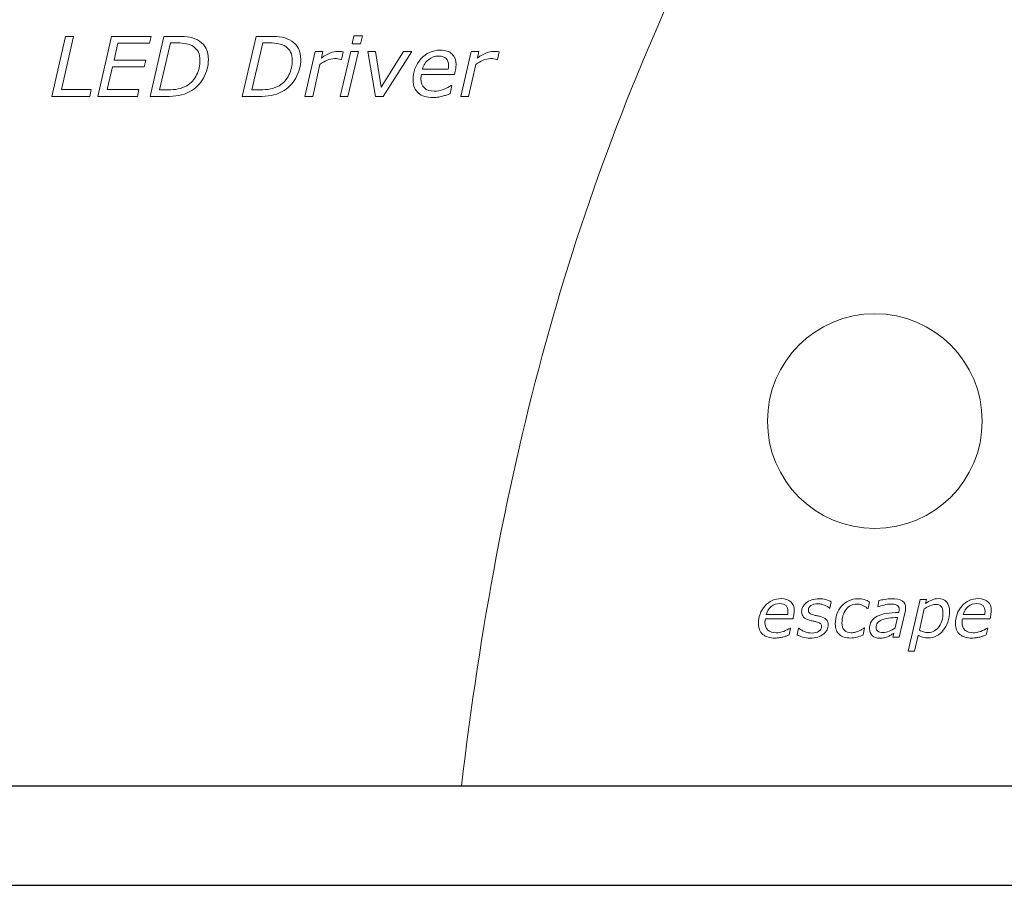
# Model space of a CAD drawing. Units: millimetres. Extents: x 0 to 171, y -1 to 43.
# Drawn here: x 34 to 60, y -1 to 21 of the extents above; entities that cross this region are included whole.
import ezdxf

# ---------------------------------------------------------------- set-up
doc = ezdxf.new("R2010")
doc.units = ezdxf.units.MM
doc.header["$MEASUREMENT"] = 0
doc.layers.add('Warstwa 1', color=7, linetype='Continuous')

# ---------------------------------------------------------------- blocks, each defined once
blk = doc.blocks.new('PX254_LED Driver 3x6A')
at = {"layer": 'Warstwa 1', "lineweight": 20}
blk.add_ellipse((57.687, 11.448), major_axis=(0, 2.83), ratio=1, dxfattribs=at)
at = {"layer": 'Warstwa 1', "lineweight": 9}
for points, knots in [([(46.79, 1.827), (46.79, 1.827), (22.969, 1.827), (22.969, 1.827), (22.969, 1.827), (21.836, 1.827), (20.911, 2.751), (20.911, 3.885), (20.911, 3.885), (20.911, 3.885), (20.911, 37.84), (20.911, 37.84), (20.911, 37.84), (20.911, 38.974), (21.836, 39.898), (22.969, 39.898), (22.969, 39.898), (22.969, 39.898), (65.207, 39.898), (65.207, 39.898), (65.207, 39.898), (61.017, 36.493), (56.767, 31.897), (53.022, 24.156), (53.022, 24.156), (49.64, 17.167), (47.79, 10.218), (46.79, 1.827)], [0, 0, 0, 0, 0.125, 0.125, 0.125, 0.125, 0.25, 0.25, 0.25, 0.25, 0.375, 0.375, 0.375, 0.375, 0.5, 0.5, 0.5, 0.5, 0.625, 0.625, 0.625, 0.625, 0.75, 0.75, 0.75, 0.75, 1, 1, 1, 1]), ([(36.995, 20.006), (36.995, 20.006), (35.992, 20.006), (35.992, 20.006), (35.992, 20.006), (35.992, 20.006), (36.358, 21.589), (36.358, 21.589), (36.358, 21.589), (36.358, 21.589), (36.57, 21.589), (36.57, 21.589), (36.57, 21.589), (36.57, 21.589), (36.246, 20.185), (36.246, 20.185), (36.246, 20.185), (36.246, 20.185), (37.036, 20.185), (37.036, 20.185), (37.036, 20.185), (37.036, 20.185), (36.995, 20.006), (36.995, 20.006)], [0, 0, 0, 0, 0.142857, 0.142857, 0.142857, 0.142857, 0.285714, 0.285714, 0.285714, 0.285714, 0.428571, 0.428571, 0.428571, 0.428571, 0.571429, 0.571429, 0.571429, 0.571429, 0.714286, 0.714286, 0.714286, 0.714286, 1, 1, 1, 1]), ([(38.613, 21.589), (38.613, 21.589), (38.572, 21.409), (38.572, 21.409), (38.572, 21.409), (38.572, 21.409), (37.739, 21.409), (37.739, 21.409), (37.739, 21.409), (37.739, 21.409), (37.637, 20.963), (37.637, 20.963), (37.637, 20.963), (37.637, 20.963), (38.47, 20.963), (38.47, 20.963), (38.47, 20.963), (38.47, 20.963), (38.428, 20.784), (38.428, 20.784), (38.428, 20.784), (38.428, 20.784), (37.596, 20.784), (37.596, 20.784), (37.596, 20.784), (37.596, 20.784), (37.457, 20.185), (37.457, 20.185), (37.457, 20.185), (37.457, 20.185), (38.29, 20.185), (38.29, 20.185), (38.29, 20.185), (38.29, 20.185), (38.249, 20.006), (38.249, 20.006), (38.249, 20.006), (38.249, 20.006), (37.205, 20.006), (37.205, 20.006), (37.205, 20.006), (37.205, 20.006), (37.57, 21.589), (37.57, 21.589), (37.57, 21.589), (37.57, 21.589), (38.613, 21.589), (38.613, 21.589)], [0, 0, 0, 0, 0.076923, 0.076923, 0.076923, 0.076923, 0.153846, 0.153846, 0.153846, 0.153846, 0.230769, 0.230769, 0.230769, 0.230769, 0.307692, 0.307692, 0.307692, 0.307692, 0.384615, 0.384615, 0.384615, 0.384615, 0.461538, 0.461538, 0.461538, 0.461538, 0.538462, 0.538462, 0.538462, 0.538462, 0.615385, 0.615385, 0.615385, 0.615385, 0.692308, 0.692308, 0.692308, 0.692308, 0.769231, 0.769231, 0.769231, 0.769231, 0.846154, 0.846154, 0.846154, 0.846154, 1, 1, 1, 1]), ([(40.122, 20.982), (40.122, 20.809), (40.079, 20.645), (39.991, 20.49), (39.991, 20.49), (39.903, 20.336), (39.783, 20.216), (39.63, 20.132), (39.63, 20.132), (39.537, 20.082), (39.441, 20.048), (39.343, 20.031), (39.343, 20.031), (39.245, 20.014), (39.134, 20.006), (39.01, 20.006), (39.01, 20.006), (39.01, 20.006), (38.583, 20.006), (38.583, 20.006), (38.583, 20.006), (38.583, 20.006), (38.948, 21.589), (38.948, 21.589), (38.948, 21.589), (38.948, 21.589), (39.317, 21.589), (39.317, 21.589), (39.317, 21.589), (39.431, 21.589), (39.536, 21.581), (39.631, 21.565), (39.631, 21.565), (39.725, 21.549), (39.812, 21.515), (39.891, 21.463), (39.891, 21.463), (39.966, 21.412), (40.023, 21.346), (40.063, 21.265), (40.063, 21.265), (40.103, 21.184), (40.122, 21.09), (40.122, 20.982)], [0, 0, 0, 0, 0.083333, 0.083333, 0.083333, 0.083333, 0.166667, 0.166667, 0.166667, 0.166667, 0.25, 0.25, 0.25, 0.25, 0.333333, 0.333333, 0.333333, 0.333333, 0.416667, 0.416667, 0.416667, 0.416667, 0.5, 0.5, 0.5, 0.5, 0.583333, 0.583333, 0.583333, 0.583333, 0.666667, 0.666667, 0.666667, 0.666667, 0.75, 0.75, 0.75, 0.75, 0.833333, 0.833333, 0.833333, 0.833333, 1, 1, 1, 1]), ([(42.556, 20.982), (42.556, 20.809), (42.512, 20.645), (42.424, 20.49), (42.424, 20.49), (42.336, 20.336), (42.216, 20.216), (42.063, 20.132), (42.063, 20.132), (41.97, 20.082), (41.874, 20.048), (41.776, 20.031), (41.776, 20.031), (41.678, 20.014), (41.567, 20.006), (41.443, 20.006), (41.443, 20.006), (41.443, 20.006), (41.016, 20.006), (41.016, 20.006), (41.016, 20.006), (41.016, 20.006), (41.382, 21.589), (41.382, 21.589), (41.382, 21.589), (41.382, 21.589), (41.75, 21.589), (41.75, 21.589), (41.75, 21.589), (41.864, 21.589), (41.969, 21.581), (42.064, 21.565), (42.064, 21.565), (42.158, 21.549), (42.245, 21.515), (42.324, 21.463), (42.324, 21.463), (42.399, 21.412), (42.457, 21.346), (42.496, 21.265), (42.496, 21.265), (42.536, 21.184), (42.556, 21.09), (42.556, 20.982)], [0, 0, 0, 0, 0.083333, 0.083333, 0.083333, 0.083333, 0.166667, 0.166667, 0.166667, 0.166667, 0.25, 0.25, 0.25, 0.25, 0.333333, 0.333333, 0.333333, 0.333333, 0.416667, 0.416667, 0.416667, 0.416667, 0.5, 0.5, 0.5, 0.5, 0.583333, 0.583333, 0.583333, 0.583333, 0.666667, 0.666667, 0.666667, 0.666667, 0.75, 0.75, 0.75, 0.75, 0.833333, 0.833333, 0.833333, 0.833333, 1, 1, 1, 1]), ([(44.18, 21.6), (44.18, 21.6), (44.132, 21.392), (44.132, 21.392), (44.132, 21.392), (44.132, 21.392), (43.907, 21.392), (43.907, 21.392), (43.907, 21.392), (43.907, 21.392), (43.954, 21.6), (43.954, 21.6), (43.954, 21.6), (43.954, 21.6), (44.18, 21.6), (44.18, 21.6)], [0, 0, 0, 0, 0.2, 0.2, 0.2, 0.2, 0.4, 0.4, 0.4, 0.4, 0.6, 0.6, 0.6, 0.6, 1, 1, 1, 1]), ([(39.9, 20.964), (39.9, 21.044), (39.886, 21.114), (39.857, 21.173), (39.857, 21.173), (39.828, 21.231), (39.785, 21.28), (39.727, 21.319), (39.727, 21.319), (39.669, 21.357), (39.608, 21.383), (39.543, 21.396), (39.543, 21.396), (39.478, 21.409), (39.395, 21.416), (39.295, 21.416), (39.295, 21.416), (39.295, 21.416), (39.12, 21.416), (39.12, 21.416), (39.12, 21.416), (39.12, 21.416), (38.832, 20.179), (38.832, 20.179), (38.832, 20.179), (38.832, 20.179), (39.053, 20.179), (39.053, 20.179), (39.053, 20.179), (39.154, 20.179), (39.245, 20.187), (39.324, 20.204), (39.324, 20.204), (39.404, 20.22), (39.479, 20.249), (39.55, 20.289), (39.55, 20.289), (39.664, 20.355), (39.751, 20.449), (39.811, 20.572), (39.811, 20.572), (39.871, 20.695), (39.9, 20.826), (39.9, 20.964)], [0, 0, 0, 0, 0.083333, 0.083333, 0.083333, 0.083333, 0.166667, 0.166667, 0.166667, 0.166667, 0.25, 0.25, 0.25, 0.25, 0.333333, 0.333333, 0.333333, 0.333333, 0.416667, 0.416667, 0.416667, 0.416667, 0.5, 0.5, 0.5, 0.5, 0.583333, 0.583333, 0.583333, 0.583333, 0.666667, 0.666667, 0.666667, 0.666667, 0.75, 0.75, 0.75, 0.75, 0.833333, 0.833333, 0.833333, 0.833333, 1, 1, 1, 1]), ([(42.333, 20.964), (42.333, 21.044), (42.319, 21.114), (42.29, 21.173), (42.29, 21.173), (42.262, 21.231), (42.218, 21.28), (42.16, 21.319), (42.16, 21.319), (42.103, 21.357), (42.041, 21.383), (41.976, 21.396), (41.976, 21.396), (41.911, 21.409), (41.828, 21.416), (41.728, 21.416), (41.728, 21.416), (41.728, 21.416), (41.553, 21.416), (41.553, 21.416), (41.553, 21.416), (41.553, 21.416), (41.265, 20.179), (41.265, 20.179), (41.265, 20.179), (41.265, 20.179), (41.486, 20.179), (41.486, 20.179), (41.486, 20.179), (41.587, 20.179), (41.678, 20.187), (41.757, 20.204), (41.757, 20.204), (41.837, 20.22), (41.913, 20.249), (41.983, 20.289), (41.983, 20.289), (42.097, 20.355), (42.185, 20.449), (42.244, 20.572), (42.244, 20.572), (42.304, 20.695), (42.333, 20.826), (42.333, 20.964)], [0, 0, 0, 0, 0.083333, 0.083333, 0.083333, 0.083333, 0.166667, 0.166667, 0.166667, 0.166667, 0.25, 0.25, 0.25, 0.25, 0.333333, 0.333333, 0.333333, 0.333333, 0.416667, 0.416667, 0.416667, 0.416667, 0.5, 0.5, 0.5, 0.5, 0.583333, 0.583333, 0.583333, 0.583333, 0.666667, 0.666667, 0.666667, 0.666667, 0.75, 0.75, 0.75, 0.75, 0.833333, 0.833333, 0.833333, 0.833333, 1, 1, 1, 1]), ([(43.627, 20.983), (43.627, 20.983), (43.616, 20.983), (43.616, 20.983), (43.616, 20.983), (43.588, 20.99), (43.561, 20.995), (43.537, 20.998), (43.537, 20.998), (43.512, 21.001), (43.483, 21.003), (43.448, 21.003), (43.448, 21.003), (43.381, 21.003), (43.315, 20.988), (43.25, 20.958), (43.25, 20.958), (43.184, 20.928), (43.121, 20.891), (43.061, 20.849), (43.061, 20.849), (43.061, 20.849), (42.87, 20.006), (42.87, 20.006), (42.87, 20.006), (42.87, 20.006), (42.667, 20.006), (42.667, 20.006), (42.667, 20.006), (42.667, 20.006), (42.939, 21.193), (42.939, 21.193), (42.939, 21.193), (42.939, 21.193), (43.141, 21.193), (43.141, 21.193), (43.141, 21.193), (43.141, 21.193), (43.1, 21.018), (43.1, 21.018), (43.1, 21.018), (43.194, 21.084), (43.274, 21.13), (43.34, 21.155), (43.34, 21.155), (43.406, 21.181), (43.468, 21.193), (43.529, 21.193), (43.529, 21.193), (43.564, 21.193), (43.589, 21.193), (43.604, 21.191), (43.604, 21.191), (43.62, 21.189), (43.643, 21.186), (43.672, 21.181), (43.672, 21.181), (43.672, 21.181), (43.627, 20.983), (43.627, 20.983)], [0, 0, 0, 0, 0.0625, 0.0625, 0.0625, 0.0625, 0.125, 0.125, 0.125, 0.125, 0.1875, 0.1875, 0.1875, 0.1875, 0.25, 0.25, 0.25, 0.25, 0.3125, 0.3125, 0.3125, 0.3125, 0.375, 0.375, 0.375, 0.375, 0.4375, 0.4375, 0.4375, 0.4375, 0.5, 0.5, 0.5, 0.5, 0.5625, 0.5625, 0.5625, 0.5625, 0.625, 0.625, 0.625, 0.625, 0.6875, 0.6875, 0.6875, 0.6875, 0.75, 0.75, 0.75, 0.75, 0.8125, 0.8125, 0.8125, 0.8125, 0.875, 0.875, 0.875, 0.875, 1, 1, 1, 1]), ([(44.074, 21.193), (44.074, 21.193), (43.799, 20.006), (43.799, 20.006), (43.799, 20.006), (43.799, 20.006), (43.599, 20.006), (43.599, 20.006), (43.599, 20.006), (43.599, 20.006), (43.874, 21.193), (43.874, 21.193), (43.874, 21.193), (43.874, 21.193), (44.074, 21.193), (44.074, 21.193)], [0, 0, 0, 0, 0.2, 0.2, 0.2, 0.2, 0.4, 0.4, 0.4, 0.4, 0.6, 0.6, 0.6, 0.6, 1, 1, 1, 1]), ([(45.481, 21.193), (45.481, 21.193), (44.726, 20.006), (44.726, 20.006), (44.726, 20.006), (44.726, 20.006), (44.528, 20.006), (44.528, 20.006), (44.528, 20.006), (44.528, 20.006), (44.324, 21.193), (44.324, 21.193), (44.324, 21.193), (44.324, 21.193), (44.528, 21.193), (44.528, 21.193), (44.528, 21.193), (44.528, 21.193), (44.678, 20.248), (44.678, 20.248), (44.678, 20.248), (44.678, 20.248), (45.261, 21.193), (45.261, 21.193), (45.261, 21.193), (45.261, 21.193), (45.481, 21.193), (45.481, 21.193)], [0, 0, 0, 0, 0.125, 0.125, 0.125, 0.125, 0.25, 0.25, 0.25, 0.25, 0.375, 0.375, 0.375, 0.375, 0.5, 0.5, 0.5, 0.5, 0.625, 0.625, 0.625, 0.625, 0.75, 0.75, 0.75, 0.75, 1, 1, 1, 1]), ([(46.043, 19.978), (45.878, 19.978), (45.749, 20.017), (45.656, 20.094), (45.656, 20.094), (45.562, 20.171), (45.515, 20.284), (45.515, 20.433), (45.515, 20.433), (45.515, 20.651), (45.584, 20.837), (45.722, 20.993), (45.722, 20.993), (45.859, 21.149), (46.03, 21.226), (46.232, 21.226), (46.232, 21.226), (46.367, 21.226), (46.47, 21.193), (46.542, 21.126), (46.542, 21.126), (46.613, 21.059), (46.649, 20.965), (46.649, 20.844), (46.649, 20.844), (46.649, 20.822), (46.646, 20.789), (46.64, 20.742), (46.64, 20.742), (46.634, 20.696), (46.625, 20.643), (46.611, 20.582), (46.611, 20.582), (46.611, 20.582), (45.736, 20.582), (45.736, 20.582), (45.736, 20.582), (45.731, 20.561), (45.728, 20.541), (45.726, 20.521), (45.726, 20.521), (45.725, 20.501), (45.724, 20.483), (45.724, 20.466), (45.724, 20.466), (45.724, 20.366), (45.754, 20.288), (45.815, 20.231), (45.815, 20.231), (45.876, 20.173), (45.963, 20.145), (46.075, 20.145), (46.075, 20.145), (46.153, 20.145), (46.233, 20.16), (46.315, 20.191), (46.315, 20.191), (46.398, 20.221), (46.468, 20.255), (46.523, 20.294), (46.523, 20.294), (46.523, 20.294), (46.535, 20.294), (46.535, 20.294), (46.535, 20.294), (46.535, 20.294), (46.492, 20.078), (46.492, 20.078), (46.492, 20.078), (46.456, 20.065), (46.424, 20.053), (46.396, 20.043), (46.396, 20.043), (46.367, 20.032), (46.331, 20.021), (46.288, 20.011), (46.288, 20.011), (46.244, 20), (46.205, 19.992), (46.171, 19.986), (46.171, 19.986), (46.136, 19.981), (46.094, 19.978), (46.043, 19.978)], [0, 0, 0, 0, 0.045455, 0.045455, 0.045455, 0.045455, 0.090909, 0.090909, 0.090909, 0.090909, 0.136364, 0.136364, 0.136364, 0.136364, 0.181818, 0.181818, 0.181818, 0.181818, 0.227273, 0.227273, 0.227273, 0.227273, 0.272727, 0.272727, 0.272727, 0.272727, 0.318182, 0.318182, 0.318182, 0.318182, 0.363636, 0.363636, 0.363636, 0.363636, 0.409091, 0.409091, 0.409091, 0.409091, 0.454545, 0.454545, 0.454545, 0.454545, 0.5, 0.5, 0.5, 0.5, 0.545455, 0.545455, 0.545455, 0.545455, 0.590909, 0.590909, 0.590909, 0.590909, 0.636364, 0.636364, 0.636364, 0.636364, 0.681818, 0.681818, 0.681818, 0.681818, 0.727273, 0.727273, 0.727273, 0.727273, 0.772727, 0.772727, 0.772727, 0.772727, 0.818182, 0.818182, 0.818182, 0.818182, 0.863636, 0.863636, 0.863636, 0.863636, 0.909091, 0.909091, 0.909091, 0.909091, 1, 1, 1, 1]), ([(46.443, 20.729), (46.446, 20.749), (46.449, 20.767), (46.45, 20.781), (46.45, 20.781), (46.452, 20.795), (46.452, 20.811), (46.452, 20.828), (46.452, 20.828), (46.452, 20.904), (46.432, 20.963), (46.39, 21.005), (46.39, 21.005), (46.349, 21.048), (46.282, 21.069), (46.191, 21.069), (46.191, 21.069), (46.09, 21.069), (46.001, 21.038), (45.923, 20.975), (45.923, 20.975), (45.845, 20.913), (45.792, 20.831), (45.764, 20.729), (45.764, 20.729), (45.764, 20.729), (46.443, 20.729), (46.443, 20.729)], [0, 0, 0, 0, 0.125, 0.125, 0.125, 0.125, 0.25, 0.25, 0.25, 0.25, 0.375, 0.375, 0.375, 0.375, 0.5, 0.5, 0.5, 0.5, 0.625, 0.625, 0.625, 0.625, 0.75, 0.75, 0.75, 0.75, 1, 1, 1, 1]), ([(47.738, 20.983), (47.738, 20.983), (47.727, 20.983), (47.727, 20.983), (47.727, 20.983), (47.699, 20.99), (47.672, 20.995), (47.648, 20.998), (47.648, 20.998), (47.624, 21.001), (47.594, 21.003), (47.559, 21.003), (47.559, 21.003), (47.493, 21.003), (47.427, 20.988), (47.361, 20.958), (47.361, 20.958), (47.295, 20.928), (47.232, 20.891), (47.172, 20.849), (47.172, 20.849), (47.172, 20.849), (46.981, 20.006), (46.981, 20.006), (46.981, 20.006), (46.981, 20.006), (46.779, 20.006), (46.779, 20.006), (46.779, 20.006), (46.779, 20.006), (47.05, 21.193), (47.05, 21.193), (47.05, 21.193), (47.05, 21.193), (47.252, 21.193), (47.252, 21.193), (47.252, 21.193), (47.252, 21.193), (47.211, 21.018), (47.211, 21.018), (47.211, 21.018), (47.306, 21.084), (47.386, 21.13), (47.451, 21.155), (47.451, 21.155), (47.517, 21.181), (47.58, 21.193), (47.64, 21.193), (47.64, 21.193), (47.675, 21.193), (47.7, 21.193), (47.716, 21.191), (47.716, 21.191), (47.731, 21.189), (47.754, 21.186), (47.784, 21.181), (47.784, 21.181), (47.784, 21.181), (47.738, 20.983), (47.738, 20.983)], [0, 0, 0, 0, 0.0625, 0.0625, 0.0625, 0.0625, 0.125, 0.125, 0.125, 0.125, 0.1875, 0.1875, 0.1875, 0.1875, 0.25, 0.25, 0.25, 0.25, 0.3125, 0.3125, 0.3125, 0.3125, 0.375, 0.375, 0.375, 0.375, 0.4375, 0.4375, 0.4375, 0.4375, 0.5, 0.5, 0.5, 0.5, 0.5625, 0.5625, 0.5625, 0.5625, 0.625, 0.625, 0.625, 0.625, 0.6875, 0.6875, 0.6875, 0.6875, 0.75, 0.75, 0.75, 0.75, 0.8125, 0.8125, 0.8125, 0.8125, 0.875, 0.875, 0.875, 0.875, 1, 1, 1, 1]), ([(55.057, 5.73), (54.92, 5.73), (54.813, 5.762), (54.735, 5.826), (54.735, 5.826), (54.657, 5.891), (54.618, 5.985), (54.618, 6.109), (54.618, 6.109), (54.618, 6.29), (54.675, 6.446), (54.79, 6.575), (54.79, 6.575), (54.904, 6.705), (55.046, 6.77), (55.215, 6.77), (55.215, 6.77), (55.327, 6.77), (55.413, 6.742), (55.473, 6.686), (55.473, 6.686), (55.532, 6.63), (55.563, 6.552), (55.563, 6.451), (55.563, 6.451), (55.563, 6.433), (55.56, 6.405), (55.555, 6.367), (55.555, 6.367), (55.55, 6.328), (55.542, 6.284), (55.53, 6.233), (55.53, 6.233), (55.53, 6.233), (54.801, 6.233), (54.801, 6.233), (54.801, 6.233), (54.798, 6.216), (54.795, 6.199), (54.793, 6.183), (54.793, 6.183), (54.792, 6.166), (54.791, 6.15), (54.791, 6.136), (54.791, 6.136), (54.791, 6.053), (54.817, 5.988), (54.868, 5.94), (54.868, 5.94), (54.918, 5.892), (54.99, 5.869), (55.084, 5.869), (55.084, 5.869), (55.149, 5.869), (55.216, 5.882), (55.284, 5.907), (55.284, 5.907), (55.353, 5.932), (55.411, 5.961), (55.458, 5.993), (55.458, 5.993), (55.458, 5.993), (55.467, 5.993), (55.467, 5.993), (55.467, 5.993), (55.467, 5.993), (55.431, 5.813), (55.431, 5.813), (55.431, 5.813), (55.402, 5.802), (55.375, 5.793), (55.352, 5.784), (55.352, 5.784), (55.328, 5.775), (55.298, 5.766), (55.261, 5.757), (55.261, 5.757), (55.225, 5.748), (55.192, 5.741), (55.164, 5.737), (55.164, 5.737), (55.135, 5.732), (55.1, 5.73), (55.057, 5.73)], [0, 0, 0, 0, 0.045455, 0.045455, 0.045455, 0.045455, 0.090909, 0.090909, 0.090909, 0.090909, 0.136364, 0.136364, 0.136364, 0.136364, 0.181818, 0.181818, 0.181818, 0.181818, 0.227273, 0.227273, 0.227273, 0.227273, 0.272727, 0.272727, 0.272727, 0.272727, 0.318182, 0.318182, 0.318182, 0.318182, 0.363636, 0.363636, 0.363636, 0.363636, 0.409091, 0.409091, 0.409091, 0.409091, 0.454545, 0.454545, 0.454545, 0.454545, 0.5, 0.5, 0.5, 0.5, 0.545455, 0.545455, 0.545455, 0.545455, 0.590909, 0.590909, 0.590909, 0.590909, 0.636364, 0.636364, 0.636364, 0.636364, 0.681818, 0.681818, 0.681818, 0.681818, 0.727273, 0.727273, 0.727273, 0.727273, 0.772727, 0.772727, 0.772727, 0.772727, 0.818182, 0.818182, 0.818182, 0.818182, 0.863636, 0.863636, 0.863636, 0.863636, 0.909091, 0.909091, 0.909091, 0.909091, 1, 1, 1, 1]), ([(55.98, 5.729), (55.906, 5.729), (55.84, 5.738), (55.782, 5.756), (55.782, 5.756), (55.723, 5.774), (55.675, 5.794), (55.636, 5.815), (55.636, 5.815), (55.636, 5.815), (55.673, 5.994), (55.673, 5.994), (55.673, 5.994), (55.673, 5.994), (55.682, 5.994), (55.682, 5.994), (55.682, 5.994), (55.694, 5.983), (55.71, 5.97), (55.73, 5.956), (55.73, 5.956), (55.75, 5.942), (55.775, 5.927), (55.806, 5.913), (55.806, 5.913), (55.834, 5.899), (55.866, 5.888), (55.901, 5.878), (55.901, 5.878), (55.937, 5.868), (55.975, 5.863), (56.016, 5.863), (56.016, 5.863), (56.099, 5.863), (56.165, 5.879), (56.212, 5.91), (56.212, 5.91), (56.259, 5.94), (56.283, 5.986), (56.283, 6.045), (56.283, 6.045), (56.283, 6.076), (56.271, 6.101), (56.247, 6.117), (56.247, 6.117), (56.222, 6.134), (56.187, 6.148), (56.142, 6.158), (56.142, 6.158), (56.119, 6.164), (56.091, 6.17), (56.059, 6.176), (56.059, 6.176), (56.027, 6.183), (55.994, 6.19), (55.961, 6.199), (55.961, 6.199), (55.892, 6.219), (55.841, 6.247), (55.808, 6.284), (55.808, 6.284), (55.775, 6.321), (55.758, 6.366), (55.758, 6.419), (55.758, 6.419), (55.758, 6.465), (55.768, 6.508), (55.789, 6.549), (55.789, 6.549), (55.808, 6.589), (55.838, 6.626), (55.878, 6.659), (55.878, 6.659), (55.916, 6.691), (55.964, 6.717), (56.022, 6.737), (56.022, 6.737), (56.081, 6.757), (56.146, 6.767), (56.217, 6.767), (56.217, 6.767), (56.276, 6.767), (56.335, 6.759), (56.394, 6.744), (56.394, 6.744), (56.453, 6.729), (56.501, 6.711), (56.538, 6.689), (56.538, 6.689), (56.538, 6.689), (56.503, 6.519), (56.503, 6.519), (56.503, 6.519), (56.503, 6.519), (56.494, 6.519), (56.494, 6.519), (56.494, 6.519), (56.484, 6.527), (56.47, 6.537), (56.451, 6.55), (56.451, 6.55), (56.432, 6.563), (56.407, 6.577), (56.378, 6.59), (56.378, 6.59), (56.352, 6.601), (56.323, 6.611), (56.289, 6.619), (56.289, 6.619), (56.255, 6.628), (56.22, 6.632), (56.183, 6.632), (56.183, 6.632), (56.109, 6.632), (56.049, 6.616), (56.003, 6.585), (56.003, 6.585), (55.957, 6.554), (55.934, 6.512), (55.934, 6.458), (55.934, 6.458), (55.934, 6.428), (55.945, 6.404), (55.968, 6.384), (55.968, 6.384), (55.99, 6.364), (56.024, 6.349), (56.07, 6.338), (56.07, 6.338), (56.099, 6.33), (56.129, 6.324), (56.161, 6.318), (56.161, 6.318), (56.193, 6.311), (56.223, 6.305), (56.253, 6.298), (56.253, 6.298), (56.321, 6.28), (56.373, 6.254), (56.407, 6.218), (56.407, 6.218), (56.442, 6.182), (56.459, 6.137), (56.459, 6.082), (56.459, 6.082), (56.459, 6.037), (56.448, 5.992), (56.427, 5.949), (56.427, 5.949), (56.405, 5.905), (56.374, 5.868), (56.333, 5.836), (56.333, 5.836), (56.291, 5.802), (56.241, 5.776), (56.181, 5.757), (56.181, 5.757), (56.121, 5.738), (56.054, 5.729), (55.98, 5.729)], [0, 0, 0, 0, 0.02439, 0.02439, 0.02439, 0.02439, 0.04878, 0.04878, 0.04878, 0.04878, 0.073171, 0.073171, 0.073171, 0.073171, 0.097561, 0.097561, 0.097561, 0.097561, 0.121951, 0.121951, 0.121951, 0.121951, 0.146341, 0.146341, 0.146341, 0.146341, 0.170732, 0.170732, 0.170732, 0.170732, 0.195122, 0.195122, 0.195122, 0.195122, 0.219512, 0.219512, 0.219512, 0.219512, 0.243902, 0.243902, 0.243902, 0.243902, 0.268293, 0.268293, 0.268293, 0.268293, 0.292683, 0.292683, 0.292683, 0.292683, 0.317073, 0.317073, 0.317073, 0.317073, 0.341463, 0.341463, 0.341463, 0.341463, 0.365854, 0.365854, 0.365854, 0.365854, 0.390244, 0.390244, 0.390244, 0.390244, 0.414634, 0.414634, 0.414634, 0.414634, 0.439024, 0.439024, 0.439024, 0.439024, 0.463415, 0.463415, 0.463415, 0.463415, 0.487805, 0.487805, 0.487805, 0.487805, 0.512195, 0.512195, 0.512195, 0.512195, 0.536585, 0.536585, 0.536585, 0.536585, 0.560976, 0.560976, 0.560976, 0.560976, 0.585366, 0.585366, 0.585366, 0.585366, 0.609756, 0.609756, 0.609756, 0.609756, 0.634146, 0.634146, 0.634146, 0.634146, 0.658537, 0.658537, 0.658537, 0.658537, 0.682927, 0.682927, 0.682927, 0.682927, 0.707317, 0.707317, 0.707317, 0.707317, 0.731707, 0.731707, 0.731707, 0.731707, 0.756098, 0.756098, 0.756098, 0.756098, 0.780488, 0.780488, 0.780488, 0.780488, 0.804878, 0.804878, 0.804878, 0.804878, 0.829268, 0.829268, 0.829268, 0.829268, 0.853659, 0.853659, 0.853659, 0.853659, 0.878049, 0.878049, 0.878049, 0.878049, 0.902439, 0.902439, 0.902439, 0.902439, 0.926829, 0.926829, 0.926829, 0.926829, 0.95122, 0.95122, 0.95122, 0.95122, 1, 1, 1, 1]), ([(57.045, 5.731), (56.982, 5.731), (56.927, 5.738), (56.879, 5.753), (56.879, 5.753), (56.831, 5.767), (56.789, 5.791), (56.752, 5.822), (56.752, 5.822), (56.718, 5.853), (56.691, 5.892), (56.672, 5.939), (56.672, 5.939), (56.653, 5.986), (56.644, 6.04), (56.644, 6.102), (56.644, 6.102), (56.644, 6.195), (56.658, 6.281), (56.687, 6.362), (56.687, 6.362), (56.716, 6.442), (56.757, 6.512), (56.81, 6.573), (56.81, 6.573), (56.862, 6.632), (56.925, 6.679), (57.001, 6.714), (57.001, 6.714), (57.076, 6.749), (57.158, 6.766), (57.245, 6.766), (57.245, 6.766), (57.303, 6.766), (57.358, 6.758), (57.409, 6.742), (57.409, 6.742), (57.46, 6.726), (57.505, 6.707), (57.544, 6.685), (57.544, 6.685), (57.544, 6.685), (57.508, 6.505), (57.508, 6.505), (57.508, 6.505), (57.508, 6.505), (57.498, 6.505), (57.498, 6.505), (57.498, 6.505), (57.486, 6.515), (57.471, 6.528), (57.454, 6.542), (57.454, 6.542), (57.436, 6.556), (57.415, 6.57), (57.391, 6.582), (57.391, 6.582), (57.366, 6.595), (57.34, 6.606), (57.31, 6.614), (57.31, 6.614), (57.28, 6.623), (57.247, 6.627), (57.209, 6.627), (57.209, 6.627), (57.094, 6.627), (57.001, 6.579), (56.928, 6.482), (56.928, 6.482), (56.856, 6.385), (56.82, 6.267), (56.82, 6.128), (56.82, 6.128), (56.82, 6.045), (56.841, 5.981), (56.884, 5.936), (56.884, 5.936), (56.927, 5.891), (56.988, 5.869), (57.067, 5.869), (57.067, 5.869), (57.104, 5.869), (57.142, 5.874), (57.179, 5.885), (57.179, 5.885), (57.216, 5.895), (57.248, 5.907), (57.274, 5.919), (57.274, 5.919), (57.303, 5.933), (57.329, 5.947), (57.354, 5.963), (57.354, 5.963), (57.379, 5.978), (57.397, 5.99), (57.408, 5.997), (57.408, 5.997), (57.408, 5.997), (57.418, 5.997), (57.418, 5.997), (57.418, 5.997), (57.418, 5.997), (57.383, 5.815), (57.383, 5.815), (57.383, 5.815), (57.331, 5.793), (57.277, 5.773), (57.22, 5.756), (57.22, 5.756), (57.162, 5.739), (57.104, 5.731), (57.045, 5.731)], [0, 0, 0, 0, 0.034483, 0.034483, 0.034483, 0.034483, 0.068966, 0.068966, 0.068966, 0.068966, 0.103448, 0.103448, 0.103448, 0.103448, 0.137931, 0.137931, 0.137931, 0.137931, 0.172414, 0.172414, 0.172414, 0.172414, 0.206897, 0.206897, 0.206897, 0.206897, 0.241379, 0.241379, 0.241379, 0.241379, 0.275862, 0.275862, 0.275862, 0.275862, 0.310345, 0.310345, 0.310345, 0.310345, 0.344828, 0.344828, 0.344828, 0.344828, 0.37931, 0.37931, 0.37931, 0.37931, 0.413793, 0.413793, 0.413793, 0.413793, 0.448276, 0.448276, 0.448276, 0.448276, 0.482759, 0.482759, 0.482759, 0.482759, 0.517241, 0.517241, 0.517241, 0.517241, 0.551724, 0.551724, 0.551724, 0.551724, 0.586207, 0.586207, 0.586207, 0.586207, 0.62069, 0.62069, 0.62069, 0.62069, 0.655172, 0.655172, 0.655172, 0.655172, 0.689655, 0.689655, 0.689655, 0.689655, 0.724138, 0.724138, 0.724138, 0.724138, 0.758621, 0.758621, 0.758621, 0.758621, 0.793103, 0.793103, 0.793103, 0.793103, 0.827586, 0.827586, 0.827586, 0.827586, 0.862069, 0.862069, 0.862069, 0.862069, 0.896552, 0.896552, 0.896552, 0.896552, 0.931034, 0.931034, 0.931034, 0.931034, 1, 1, 1, 1]), ([(58.19, 5.858), (58.174, 5.848), (58.152, 5.835), (58.125, 5.818), (58.125, 5.818), (58.097, 5.8), (58.07, 5.785), (58.041, 5.773), (58.041, 5.773), (58.011, 5.759), (57.977, 5.748), (57.94, 5.739), (57.94, 5.739), (57.903, 5.73), (57.86, 5.725), (57.811, 5.725), (57.811, 5.725), (57.733, 5.725), (57.669, 5.748), (57.62, 5.794), (57.62, 5.794), (57.571, 5.84), (57.547, 5.899), (57.547, 5.973), (57.547, 5.973), (57.547, 6.052), (57.564, 6.118), (57.598, 6.172), (57.598, 6.172), (57.633, 6.226), (57.684, 6.271), (57.752, 6.305), (57.752, 6.305), (57.819, 6.339), (57.899, 6.363), (57.994, 6.378), (57.994, 6.378), (58.088, 6.393), (58.195, 6.402), (58.316, 6.406), (58.316, 6.406), (58.319, 6.422), (58.322, 6.437), (58.325, 6.449), (58.325, 6.449), (58.327, 6.461), (58.328, 6.474), (58.328, 6.486), (58.328, 6.486), (58.328, 6.515), (58.323, 6.538), (58.312, 6.555), (58.312, 6.555), (58.3, 6.573), (58.284, 6.587), (58.264, 6.598), (58.264, 6.598), (58.243, 6.609), (58.219, 6.616), (58.191, 6.62), (58.191, 6.62), (58.164, 6.624), (58.134, 6.626), (58.1, 6.626), (58.1, 6.626), (58.05, 6.626), (57.993, 6.617), (57.929, 6.601), (57.929, 6.601), (57.864, 6.585), (57.812, 6.569), (57.771, 6.553), (57.771, 6.553), (57.771, 6.553), (57.763, 6.553), (57.763, 6.553), (57.763, 6.553), (57.763, 6.553), (57.796, 6.719), (57.796, 6.719), (57.796, 6.719), (57.829, 6.729), (57.879, 6.738), (57.944, 6.75), (57.944, 6.75), (58.009, 6.761), (58.071, 6.767), (58.131, 6.767), (58.131, 6.767), (58.253, 6.767), (58.346, 6.747), (58.407, 6.709), (58.407, 6.709), (58.469, 6.67), (58.499, 6.61), (58.499, 6.526), (58.499, 6.526), (58.499, 6.51), (58.498, 6.493), (58.495, 6.475), (58.495, 6.475), (58.493, 6.457), (58.489, 6.44), (58.486, 6.424), (58.486, 6.424), (58.486, 6.424), (58.331, 5.753), (58.331, 5.753), (58.331, 5.753), (58.331, 5.753), (58.165, 5.753), (58.165, 5.753), (58.165, 5.753), (58.165, 5.753), (58.19, 5.858), (58.19, 5.858)], [0, 0, 0, 0, 0.033333, 0.033333, 0.033333, 0.033333, 0.066667, 0.066667, 0.066667, 0.066667, 0.1, 0.1, 0.1, 0.1, 0.133333, 0.133333, 0.133333, 0.133333, 0.166667, 0.166667, 0.166667, 0.166667, 0.2, 0.2, 0.2, 0.2, 0.233333, 0.233333, 0.233333, 0.233333, 0.266667, 0.266667, 0.266667, 0.266667, 0.3, 0.3, 0.3, 0.3, 0.333333, 0.333333, 0.333333, 0.333333, 0.366667, 0.366667, 0.366667, 0.366667, 0.4, 0.4, 0.4, 0.4, 0.433333, 0.433333, 0.433333, 0.433333, 0.466667, 0.466667, 0.466667, 0.466667, 0.5, 0.5, 0.5, 0.5, 0.533333, 0.533333, 0.533333, 0.533333, 0.566667, 0.566667, 0.566667, 0.566667, 0.6, 0.6, 0.6, 0.6, 0.633333, 0.633333, 0.633333, 0.633333, 0.666667, 0.666667, 0.666667, 0.666667, 0.7, 0.7, 0.7, 0.7, 0.733333, 0.733333, 0.733333, 0.733333, 0.766667, 0.766667, 0.766667, 0.766667, 0.8, 0.8, 0.8, 0.8, 0.833333, 0.833333, 0.833333, 0.833333, 0.866667, 0.866667, 0.866667, 0.866667, 0.9, 0.9, 0.9, 0.9, 0.933333, 0.933333, 0.933333, 0.933333, 1, 1, 1, 1]), ([(59.658, 6.43), (59.658, 6.332), (59.643, 6.239), (59.612, 6.153), (59.612, 6.153), (59.582, 6.067), (59.541, 5.994), (59.491, 5.934), (59.491, 5.934), (59.44, 5.871), (59.381, 5.822), (59.314, 5.787), (59.314, 5.787), (59.247, 5.751), (59.175, 5.733), (59.099, 5.733), (59.099, 5.733), (59.045, 5.733), (58.996, 5.739), (58.952, 5.751), (58.952, 5.751), (58.907, 5.764), (58.867, 5.781), (58.83, 5.804), (58.83, 5.804), (58.83, 5.804), (58.734, 5.388), (58.734, 5.388), (58.734, 5.388), (58.734, 5.388), (58.568, 5.388), (58.568, 5.388), (58.568, 5.388), (58.568, 5.388), (58.881, 6.742), (58.881, 6.742), (58.881, 6.742), (58.881, 6.742), (59.047, 6.742), (59.047, 6.742), (59.047, 6.742), (59.047, 6.742), (59.023, 6.639), (59.023, 6.639), (59.023, 6.639), (59.078, 6.677), (59.132, 6.709), (59.185, 6.733), (59.185, 6.733), (59.239, 6.758), (59.297, 6.77), (59.362, 6.77), (59.362, 6.77), (59.458, 6.77), (59.532, 6.74), (59.582, 6.68), (59.582, 6.68), (59.632, 6.621), (59.658, 6.537), (59.658, 6.43)], [0, 0, 0, 0, 0.0625, 0.0625, 0.0625, 0.0625, 0.125, 0.125, 0.125, 0.125, 0.1875, 0.1875, 0.1875, 0.1875, 0.25, 0.25, 0.25, 0.25, 0.3125, 0.3125, 0.3125, 0.3125, 0.375, 0.375, 0.375, 0.375, 0.4375, 0.4375, 0.4375, 0.4375, 0.5, 0.5, 0.5, 0.5, 0.5625, 0.5625, 0.5625, 0.5625, 0.625, 0.625, 0.625, 0.625, 0.6875, 0.6875, 0.6875, 0.6875, 0.75, 0.75, 0.75, 0.75, 0.8125, 0.8125, 0.8125, 0.8125, 0.875, 0.875, 0.875, 0.875, 1, 1, 1, 1]), ([(60.251, 5.73), (60.114, 5.73), (60.006, 5.762), (59.928, 5.826), (59.928, 5.826), (59.85, 5.891), (59.811, 5.985), (59.811, 6.109), (59.811, 6.109), (59.811, 6.29), (59.868, 6.446), (59.983, 6.575), (59.983, 6.575), (60.097, 6.705), (60.239, 6.77), (60.408, 6.77), (60.408, 6.77), (60.521, 6.77), (60.607, 6.742), (60.666, 6.686), (60.666, 6.686), (60.726, 6.63), (60.756, 6.552), (60.756, 6.451), (60.756, 6.451), (60.756, 6.433), (60.753, 6.405), (60.748, 6.367), (60.748, 6.367), (60.743, 6.328), (60.735, 6.284), (60.724, 6.233), (60.724, 6.233), (60.724, 6.233), (59.994, 6.233), (59.994, 6.233), (59.994, 6.233), (59.991, 6.216), (59.988, 6.199), (59.987, 6.183), (59.987, 6.183), (59.985, 6.166), (59.985, 6.15), (59.985, 6.136), (59.985, 6.136), (59.985, 6.053), (60.01, 5.988), (60.061, 5.94), (60.061, 5.94), (60.112, 5.892), (60.184, 5.869), (60.277, 5.869), (60.277, 5.869), (60.342, 5.869), (60.409, 5.882), (60.478, 5.907), (60.478, 5.907), (60.547, 5.932), (60.605, 5.961), (60.651, 5.993), (60.651, 5.993), (60.651, 5.993), (60.661, 5.993), (60.661, 5.993), (60.661, 5.993), (60.661, 5.993), (60.624, 5.813), (60.624, 5.813), (60.624, 5.813), (60.595, 5.802), (60.568, 5.793), (60.545, 5.784), (60.545, 5.784), (60.521, 5.775), (60.491, 5.766), (60.455, 5.757), (60.455, 5.757), (60.418, 5.748), (60.385, 5.741), (60.357, 5.737), (60.357, 5.737), (60.329, 5.732), (60.293, 5.73), (60.251, 5.73)], [0, 0, 0, 0, 0.045455, 0.045455, 0.045455, 0.045455, 0.090909, 0.090909, 0.090909, 0.090909, 0.136364, 0.136364, 0.136364, 0.136364, 0.181818, 0.181818, 0.181818, 0.181818, 0.227273, 0.227273, 0.227273, 0.227273, 0.272727, 0.272727, 0.272727, 0.272727, 0.318182, 0.318182, 0.318182, 0.318182, 0.363636, 0.363636, 0.363636, 0.363636, 0.409091, 0.409091, 0.409091, 0.409091, 0.454545, 0.454545, 0.454545, 0.454545, 0.5, 0.5, 0.5, 0.5, 0.545455, 0.545455, 0.545455, 0.545455, 0.590909, 0.590909, 0.590909, 0.590909, 0.636364, 0.636364, 0.636364, 0.636364, 0.681818, 0.681818, 0.681818, 0.681818, 0.727273, 0.727273, 0.727273, 0.727273, 0.772727, 0.772727, 0.772727, 0.772727, 0.818182, 0.818182, 0.818182, 0.818182, 0.863636, 0.863636, 0.863636, 0.863636, 0.909091, 0.909091, 0.909091, 0.909091, 1, 1, 1, 1]), ([(55.391, 6.355), (55.393, 6.373), (55.395, 6.387), (55.397, 6.399), (55.397, 6.399), (55.398, 6.41), (55.398, 6.424), (55.398, 6.438), (55.398, 6.438), (55.398, 6.501), (55.381, 6.55), (55.346, 6.586), (55.346, 6.586), (55.312, 6.621), (55.257, 6.639), (55.18, 6.639), (55.18, 6.639), (55.097, 6.639), (55.022, 6.613), (54.957, 6.561), (54.957, 6.561), (54.892, 6.509), (54.848, 6.44), (54.825, 6.355), (54.825, 6.355), (54.825, 6.355), (55.391, 6.355), (55.391, 6.355)], [0, 0, 0, 0, 0.125, 0.125, 0.125, 0.125, 0.25, 0.25, 0.25, 0.25, 0.375, 0.375, 0.375, 0.375, 0.5, 0.5, 0.5, 0.5, 0.625, 0.625, 0.625, 0.625, 0.75, 0.75, 0.75, 0.75, 1, 1, 1, 1]), ([(59.483, 6.398), (59.483, 6.468), (59.468, 6.522), (59.437, 6.56), (59.437, 6.56), (59.406, 6.598), (59.357, 6.617), (59.29, 6.617), (59.29, 6.617), (59.241, 6.617), (59.19, 6.605), (59.138, 6.581), (59.138, 6.581), (59.085, 6.557), (59.036, 6.529), (58.99, 6.499), (58.99, 6.499), (58.99, 6.499), (58.861, 5.938), (58.861, 5.938), (58.861, 5.938), (58.899, 5.917), (58.936, 5.902), (58.971, 5.892), (58.971, 5.892), (59.006, 5.882), (59.048, 5.877), (59.098, 5.877), (59.098, 5.877), (59.158, 5.877), (59.213, 5.891), (59.262, 5.921), (59.262, 5.921), (59.311, 5.95), (59.351, 5.989), (59.383, 6.037), (59.383, 6.037), (59.417, 6.086), (59.442, 6.141), (59.458, 6.202), (59.458, 6.202), (59.475, 6.263), (59.483, 6.328), (59.483, 6.398)], [0, 0, 0, 0, 0.083333, 0.083333, 0.083333, 0.083333, 0.166667, 0.166667, 0.166667, 0.166667, 0.25, 0.25, 0.25, 0.25, 0.333333, 0.333333, 0.333333, 0.333333, 0.416667, 0.416667, 0.416667, 0.416667, 0.5, 0.5, 0.5, 0.5, 0.583333, 0.583333, 0.583333, 0.583333, 0.666667, 0.666667, 0.666667, 0.666667, 0.75, 0.75, 0.75, 0.75, 0.833333, 0.833333, 0.833333, 0.833333, 1, 1, 1, 1]), ([(60.584, 6.355), (60.587, 6.373), (60.589, 6.387), (60.59, 6.399), (60.59, 6.399), (60.591, 6.41), (60.592, 6.424), (60.592, 6.438), (60.592, 6.438), (60.592, 6.501), (60.574, 6.55), (60.54, 6.586), (60.54, 6.586), (60.505, 6.621), (60.45, 6.639), (60.374, 6.639), (60.374, 6.639), (60.29, 6.639), (60.215, 6.613), (60.15, 6.561), (60.15, 6.561), (60.085, 6.509), (60.041, 6.44), (60.018, 6.355), (60.018, 6.355), (60.018, 6.355), (60.584, 6.355), (60.584, 6.355)], [0, 0, 0, 0, 0.125, 0.125, 0.125, 0.125, 0.25, 0.25, 0.25, 0.25, 0.375, 0.375, 0.375, 0.375, 0.5, 0.5, 0.5, 0.5, 0.625, 0.625, 0.625, 0.625, 0.75, 0.75, 0.75, 0.75, 1, 1, 1, 1]), ([(58.287, 6.275), (58.196, 6.271), (58.115, 6.264), (58.044, 6.254), (58.044, 6.254), (57.974, 6.244), (57.915, 6.228), (57.869, 6.209), (57.869, 6.209), (57.821, 6.189), (57.785, 6.163), (57.76, 6.13), (57.76, 6.13), (57.735, 6.096), (57.723, 6.055), (57.723, 6.005), (57.723, 6.005), (57.723, 5.963), (57.737, 5.93), (57.766, 5.908), (57.766, 5.908), (57.795, 5.885), (57.84, 5.874), (57.901, 5.874), (57.901, 5.874), (57.955, 5.874), (58.01, 5.886), (58.066, 5.91), (58.066, 5.91), (58.121, 5.934), (58.174, 5.963), (58.222, 5.997), (58.222, 5.997), (58.222, 5.997), (58.287, 6.275), (58.287, 6.275)], [0, 0, 0, 0, 0.1, 0.1, 0.1, 0.1, 0.2, 0.2, 0.2, 0.2, 0.3, 0.3, 0.3, 0.3, 0.4, 0.4, 0.4, 0.4, 0.5, 0.5, 0.5, 0.5, 0.6, 0.6, 0.6, 0.6, 0.7, 0.7, 0.7, 0.7, 0.8, 0.8, 0.8, 0.8, 1, 1, 1, 1])]:
    blk.add_open_spline(points, degree=3, knots=knots, dxfattribs=at)
at = {"layer": 'Warstwa 1', "lineweight": 25}
blk.add_open_spline([(22.969, 1.827), (22.969, 1.827), (136.154, 1.827), (136.154, 1.827), (136.154, 1.827), (137.288, 1.827), (138.212, 2.751), (138.212, 3.885), (138.212, 3.885), (138.212, 3.885), (138.212, 37.84), (138.212, 37.84), (138.212, 37.84), (138.212, 38.974), (137.288, 39.898), (136.154, 39.898), (136.154, 39.898), (136.154, 39.898), (22.969, 39.898), (22.969, 39.898), (22.969, 39.898), (21.836, 39.898), (20.911, 38.974), (20.911, 37.84), (20.911, 37.84), (20.911, 37.84), (20.911, 3.885), (20.911, 3.885), (20.911, 3.885), (20.911, 2.751), (21.836, 1.827), (22.969, 1.827)], degree=3, knots=[0, 0, 0, 0, 0.111111, 0.111111, 0.111111, 0.111111, 0.222222, 0.222222, 0.222222, 0.222222, 0.333333, 0.333333, 0.333333, 0.333333, 0.444444, 0.444444, 0.444444, 0.444444, 0.555556, 0.555556, 0.555556, 0.555556, 0.666667, 0.666667, 0.666667, 0.666667, 0.777778, 0.777778, 0.777778, 0.777778, 1, 1, 1, 1], dxfattribs=at)
at = {"layer": 'Warstwa 1', "lineweight": 18}
blk.add_open_spline([(46.79, 1.827), (46.79, 1.827), (97.531, 1.827), (97.531, 1.827), (97.531, 1.827), (93.017, 7.704), (89.999, 14.891), (90.509, 21.97), (90.509, 21.97), (91.208, 31.689), (94.485, 37.117), (98.622, 39.898), (98.622, 39.898), (98.622, 39.898), (65.207, 39.898), (65.207, 39.898), (65.207, 39.898), (61.017, 36.493), (56.767, 31.897), (53.022, 24.156), (53.022, 24.156), (49.64, 17.167), (47.79, 10.218), (46.79, 1.827)], degree=3, knots=[0, 0, 0, 0, 0.142857, 0.142857, 0.142857, 0.142857, 0.285714, 0.285714, 0.285714, 0.285714, 0.428571, 0.428571, 0.428571, 0.428571, 0.571429, 0.571429, 0.571429, 0.571429, 0.714286, 0.714286, 0.714286, 0.714286, 1, 1, 1, 1], dxfattribs=at)
at = {"layer": 'Warstwa 1', "lineweight": 30}
blk.add_open_spline([(18.734, -0.787), (18.734, -0.787), (156.276, -0.787), (156.276, -0.787)], degree=3, dxfattribs=at)

msp = doc.modelspace()

# ---------------------------------------------------------------- block references
at = {"layer": 'Warstwa 1', "xscale": 0.9755, "yscale": 0.9755, "zscale": 0.9755}
msp.add_blockref('PX254_LED Driver 3x6A', (0, 0), dxfattribs=at)

doc.saveas('drawing.dxf')
